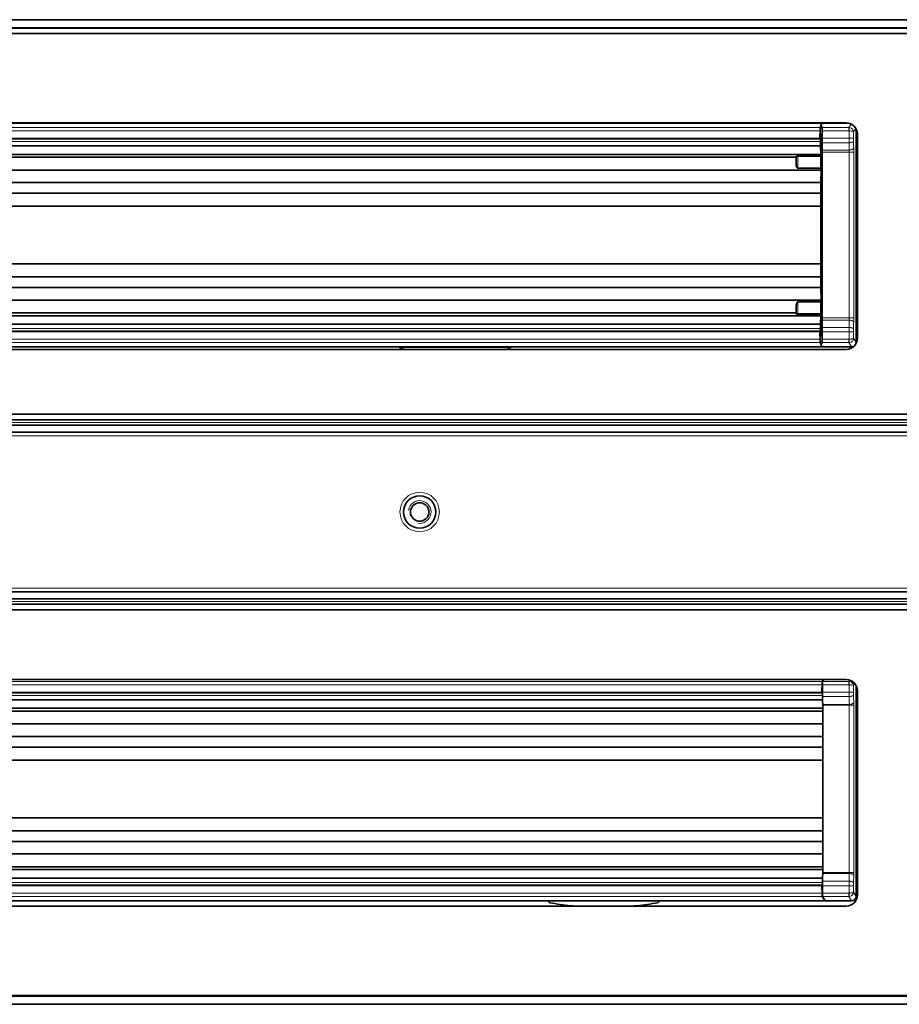
# Model space of a CAD drawing. Units: millimetres. Extents: x 70 to 4139, y 70 to 2900.
# Drawn here: x 1062 to 1219, y 1330 to 1506 of the extents above; entities that cross this region are included whole.
import ezdxf

# ---------------------------------------------------------------- set-up
doc = ezdxf.new("R2010")
doc.units = ezdxf.units.MM
doc.header["$LTSCALE"] = 10
doc.layers.add('Visible (ISO)', color=7, linetype='Continuous', lineweight=35)
doc.layers.add('Visible Narrow (ISO)', color=7, linetype='Continuous', lineweight=18)

msp = doc.modelspace()

# ---------------------------------------------------------------- linework, layer by layer
at = {"layer": 'Visible (ISO)'}
for p, q in [((2149.67, 1505.566), (597.67, 1505.566)), ((599.17, 1504.066), (2148.17, 1504.066)), ((2147.17, 1503.118), (600.17, 1503.118)), ((920.42, 1487.118), (1209.92, 1487.118)), ((974.02, 1487.066), (1154.02, 1487.066)), ((1174.02, 1487.066), (1154.02, 1487.066)), ((1154.117, 1487.085), (1154.021, 1487.066)), ((1154.117, 1487.085), (1154.125, 1487.088)), ((1154.126, 1487.113), (1154.125, 1487.088)), ((1173.914, 1487.113), (1173.915, 1487.088)), ((1173.915, 1487.088), (1173.923, 1487.085)), ((1174.019, 1487.066), (1173.923, 1487.085)), ((1174.02, 1487.066), (1205.69, 1487.066)), ((1205.577, 1487.066), (1205.406, 1486.637)), ((1205.406, 1486.637), (1205.618, 1486.283)), ((1210.376, 1487.066), (1205.577, 1487.066)), ((1205.647, 1484.361), (1205.647, 1485.685)), ((1211.686, 1447.865), (1211.686, 1486.057)), ((925.041, 1484.262), (1205.199, 1484.262)), ((1205.224, 1484.36), (1205.224, 1485.111)), ((1205.323, 1485.111), (1205.224, 1485.111)), ((1205.329, 1485.105), (1205.323, 1485.111)), ((1205.323, 1485.111), (1205.323, 1483.769)), ((1211.92, 1485.118), (1211.92, 1448.618)), ((1205.335, 1483.012), (924.905, 1483.012)), ((1205.335, 1483.012), (1205.385, 1481.475)), ((1205.385, 1481.475), (924.871, 1481.475)), ((1200.976, 1480.97), (924.871, 1480.97)), ((1205.31, 1481.197), (1201.304, 1481.197)), ((1205.385, 1481.475), (1205.441, 1481.156)), ((1205.6, 1481.887), (1205.6, 1452.244)), ((1205.428, 1478.675), (924.871, 1478.675)), ((1201.304, 1478.999), (1205.311, 1478.999)), ((1205.428, 1478.675), (1205.394, 1476.434)), ((1205.441, 1479.323), (1205.428, 1478.675)), ((1205.469, 1476.973), (1205.485, 1478.167)), ((1205.469, 1476.973), (1205.469, 1457.158)), ((1205.485, 1456.042), (1205.485, 1478.089)), ((1205.394, 1476.434), (924.871, 1476.434)), ((1205.394, 1476.434), (1205.38, 1474.534)), ((1205.38, 1474.534), (924.871, 1474.534)), ((1205.38, 1474.534), (1205.375, 1472.21)), ((1205.375, 1472.21), (924.871, 1472.21)), ((1205.375, 1461.921), (1205.375, 1472.21)), ((1205.375, 1461.921), (924.871, 1461.921)), ((1205.38, 1459.597), (1205.375, 1461.921)), ((1205.38, 1459.597), (924.871, 1459.597)), ((1205.394, 1457.697), (1205.38, 1459.597)), ((1205.394, 1457.697), (924.871, 1457.697)), ((1205.428, 1455.456), (1205.394, 1457.697)), ((1205.469, 1457.158), (1205.485, 1455.964)), ((1205.428, 1455.456), (924.871, 1455.456)), ((1201.304, 1455.132), (1205.311, 1455.132)), ((1205.441, 1454.808), (1205.428, 1455.456)), ((1200.976, 1453.161), (924.871, 1453.161)), ((1205.385, 1452.656), (924.871, 1452.656)), ((1205.31, 1452.934), (1201.304, 1452.934)), ((1205.335, 1451.119), (1205.385, 1452.656)), ((1205.385, 1452.656), (1205.441, 1452.975)), ((1205.335, 1451.119), (924.905, 1451.119)), ((1205.323, 1449.02), (1205.323, 1450.362)), ((1205.199, 1449.869), (925.041, 1449.869)), ((1205.224, 1449.771), (1205.224, 1449.02)), ((1205.323, 1449.02), (1205.224, 1449.02)), ((1205.329, 1449.026), (1205.323, 1449.02)), ((1205.647, 1448.446), (1205.647, 1449.77)), ((998.02, 1447.066), (1130.02, 1447.066)), ((1150.02, 1447.066), (1130.02, 1447.066)), ((1130.117, 1447.046), (1130.021, 1447.066)), ((1130.117, 1447.046), (1130.125, 1447.043)), ((1130.126, 1447.018), (1130.125, 1447.043)), ((1149.914, 1447.018), (1149.915, 1447.043)), ((1149.915, 1447.043), (1149.923, 1447.046)), ((1150.019, 1447.066), (1149.923, 1447.046)), ((1150.02, 1447.066), (1205.69, 1447.066)), ((1205.406, 1447.494), (1205.618, 1447.848)), ((1205.406, 1447.494), (1205.577, 1447.066)), ((1210.888, 1447.066), (1205.577, 1447.066)), ((1209.92, 1446.618), (920.42, 1446.618)), ((1929.67, 1435.066), (817.67, 1435.066)), ((1929.67, 1434.066), (817.67, 1434.066)), ((838.67, 1433.066), (1908.67, 1433.066)), ((838.67, 1431.816), (1908.67, 1431.816)), ((1908.67, 1403.316), (838.67, 1403.316)), ((817.67, 1401.066), (1929.67, 1401.066)), ((838.67, 1402.066), (1908.67, 1402.066)), ((817.67, 1400.066), (1929.67, 1400.066)), ((920.42, 1387.618), (1209.92, 1387.618)), ((1205.902, 1387.618), (1205.701, 1387.283)), ((925.391, 1385.262), (1205.549, 1385.262)), ((1205.574, 1385.36), (1205.574, 1386.111)), ((1205.574, 1386.111), (1205.672, 1386.111)), ((1205.672, 1386.685), (1205.672, 1385.361)), ((1205.673, 1385.263), (1205.673, 1384.769)), ((1211.689, 1386.551), (1211.689, 1348.865)), ((1211.92, 1385.618), (1211.92, 1349.118)), ((925.255, 1384.012), (1205.685, 1384.012)), ((1205.685, 1384.012), (1205.719, 1382.943)), ((925.206, 1382.475), (1205.719, 1382.475)), ((929.614, 1381.97), (1205.719, 1381.97)), ((1205.719, 1383.017), (1205.719, 1353.114)), ((925.162, 1379.675), (1205.719, 1379.675)), ((925.196, 1377.434), (1205.719, 1377.434)), ((925.21, 1375.534), (1205.719, 1375.534)), ((925.215, 1373.21), (1205.719, 1373.21)), ((925.215, 1362.921), (1205.719, 1362.921)), ((925.21, 1360.597), (1205.719, 1360.597)), ((925.196, 1358.697), (1205.719, 1358.697)), ((925.162, 1356.456), (1205.719, 1356.456)), ((925.206, 1353.656), (1205.719, 1353.656)), ((929.614, 1354.161), (1205.719, 1354.161)), ((925.255, 1352.119), (1205.685, 1352.119)), ((1205.685, 1352.119), (1205.719, 1353.188)), ((1205.549, 1350.869), (925.391, 1350.869)), ((1205.574, 1350.771), (1205.574, 1350.02)), ((1205.574, 1350.02), (1205.672, 1350.02)), ((1205.672, 1350.77), (1205.672, 1349.446)), ((1205.673, 1350.868), (1205.673, 1351.362)), ((1205.701, 1348.848), (1206.17, 1348.066)), ((1209.92, 1347.118), (920.42, 1347.118)), ((1156.57, 1348.066), (976.57, 1348.066)), ((1176.57, 1348.066), (1156.57, 1348.066)), ((1156.667, 1348.046), (1156.571, 1348.066)), ((1156.667, 1348.046), (1156.675, 1348.043)), ((1156.676, 1348.018), (1156.675, 1348.043)), ((1160.641, 1347.177), (1160.641, 1347.118)), ((1172.499, 1347.177), (1172.499, 1347.118)), ((1176.464, 1348.018), (1176.465, 1348.043)), ((1176.465, 1348.043), (1176.473, 1348.046)), ((1176.569, 1348.066), (1176.473, 1348.046)), ((1206.04, 1348.066), (1176.57, 1348.066)), ((1206.17, 1348.066), (1210.892, 1348.066)), ((2148.17, 1331.066), (599.17, 1331.066)), ((600.17, 1331.118), (2147.17, 1331.118)), ((597.67, 1329.566), (2149.67, 1329.566))]:
    msp.add_line(p, q, dxfattribs=at)
for radius in [2.9, 1.65]:
    msp.add_circle((1133.67, 1417.566), radius, dxfattribs=at)
for centre, start, end in [((1209.92, 1485.118), 0, 90), ((1209.92, 1448.618), 270, 0), ((1209.92, 1385.618), 0, 90), ((1209.92, 1349.118), 270, 0)]:
    msp.add_arc(centre, 2, start, end, dxfattribs=at)
for centre, major_axis, ratio, start_param, end_param in [((1164.02, 1503.938), (482.969, 0), 0.0348945, 4.6919006, 4.7123889), ((1164.02, 1503.938), (-482.969, 0), 0.0348945, 1.5707964, 1.5912847), ((1205.615, 1485.685), (0, 0.6), 0.0524078, 4.7127038, 6.1959197), ((1205.394, 1483.769), (0, -1.358), 0.0524078, 4.712389, 5.3040295), ((1205.542, 1484.361), (0, 2.006), 0.0524078, 4.305719, 4.712389), ((1205.642, 1481.887), (0, 0.8), 0.0524078, 1.0678406, 1.5707963), ((1204.921, 1489.495), (0.001, 14.967), 0.0522347, 4.2088542, 4.3052204), ((1200.782, 1480.981), (0.198, 0), 0.2832613, 6.089565, 6.2490299), ((1200.782, 1480.938), (0.197, 0), 0.9346283, 0.002054, 0.1727389), ((1200.768, 1480.903), (0.107, 0.502), 0.3826212, 4.9447915, 5.2034482), ((1201.304, 1479.788), (0, -0.788), 0.3805002, 5.8342475, 6.2831853), ((1205.311, 1479.341), (0, -0.342), 0.3805002, 0, 1.5184364), ((1205.448, 1478.089), (0, -0.7), 0.0524078, 1.5709346, 1.6646862), ((1205.448, 1456.042), (0, -0.7), 0.0524078, 1.4769065, 1.570658), ((1201.304, 1454.343), (0, 0.788), 0.3805002, 0, 0.4489377), ((1205.311, 1454.79), (0, 0.342), 0.3805002, 4.7647489, 6.2831853), ((1200.782, 1453.193), (0.197, 0), 0.9346283, 6.1104464, 6.2811313), ((1200.782, 1453.15), (0.198, 0), 0.2832613, 0.0341554, 0.1936203), ((1200.768, 1453.228), (0.107, -0.502), 0.3826212, 1.0797371, 1.3383938), ((1205.642, 1452.244), (0, 0.8), 0.0524078, 1.5707963, 2.073752), ((1205.394, 1450.362), (0, 1.358), 0.0524078, 0.9791558, 1.5707963), ((1204.921, 1444.636), (-0.001, 14.967), 0.0522347, 5.1195575, 5.2159238), ((1205.542, 1449.77), (0, 2.006), 0.0524078, 4.712389, 5.119059), ((1140.02, 1430.193), (482.969, 0), 0.0348945, 1.5707964, 1.5912847), ((1140.02, 1430.193), (-482.969, 0), 0.0348945, 4.6919006, 4.7123889), ((1205.615, 1448.446), (0, 0.6), 0.0524078, 3.2288591, 4.7120741), ((1210.885, 1447.869), (0.413, -0.69), 0.9948398, 5.7457619, 6.3273822), ((1210.885, 1447.869), (0.413, -0.69), 0.9948398, 0.6890455, 1.0288116), ((1205.704, 1386.685), (0, 0.6), 0.0524078, 0.0872665, 1.5704815), ((1205.778, 1385.361), (0, 2.006), 0.0524078, 1.5707963, 1.9774663), ((1205.744, 1384.769), (0, -1.358), 0.0524078, 4.712389, 5.3040295), ((1205.704, 1383.017), (0, 0.3), 0.0524078, 4.712389, 5.2236906), ((1205.744, 1351.362), (0, 1.358), 0.0524078, 0.9791558, 1.5707963), ((1205.704, 1353.114), (0, -0.3), 0.0524078, 1.0594946, 1.5707963), ((1205.778, 1350.77), (0, 2.006), 0.0524078, 1.1641264, 1.5707963), ((1205.704, 1349.446), (0, 0.6), 0.0524078, 1.5711112, 3.054327), ((1210.888, 1348.869), (0.413, -0.69), 0.9948398, 5.7457619, 7.3119969), ((1166.57, 1331.193), (482.969, 0), 0.0348945, 1.5707964, 1.5912847), ((1166.57, 1331.193), (-482.969, 0), 0.0348945, 4.6919006, 4.7123889), ((1206.04, 1348.196), (0.067, -0.112), 0.9948398, 5.7457619, 6.6335036)]:
    msp.add_ellipse(centre, major_axis=major_axis, ratio=ratio, start_param=start_param, end_param=end_param, dxfattribs=at)
for points in [[(1154.126, 1487.118), (1154.126, 1487.116), (1154.126, 1487.115), (1154.126, 1487.113)], [(1173.914, 1487.118), (1173.914, 1487.116), (1173.914, 1487.115), (1173.914, 1487.113)], [(1130.374, 1446.731), (1130.583, 1446.692), (1130.793, 1446.654), (1131.002, 1446.618)], [(1149.666, 1446.731), (1149.457, 1446.692), (1149.247, 1446.654), (1149.038, 1446.618)], [(1160.641, 1347.177), (1160.886, 1347.15), (1161.132, 1347.131), (1161.38, 1347.118)], [(1172.499, 1347.177), (1172.254, 1347.15), (1172.008, 1347.131), (1171.76, 1347.118)]]:
    msp.add_open_spline(points, degree=3, dxfattribs=at)
for points, knots in [([(1205.199, 1484.262), (1205.2, 1484.262), (1205.2, 1484.262), (1205.202, 1484.263), (1205.202, 1484.263), (1205.204, 1484.264), (1205.205, 1484.265), (1205.21, 1484.27), (1205.212, 1484.276), (1205.216, 1484.288), (1205.219, 1484.298), (1205.222, 1484.317), (1205.222, 1484.326), (1205.224, 1484.343), (1205.224, 1484.352), (1205.224, 1484.36)], [-0.011599156, -0.011599156, -0.011599156, -0.011599156, -0.011354754, -0.011354754, -0.011093854, -0.011093854, -0.010478646, -0.010478646, -0.00851837, -0.00851837, -0.00507713, -0.00507713, -0.002565783, -0.002565783, 0, 0, 0, 0]), ([(1200.958, 1480.031), (1200.964, 1480.188), (1200.969, 1480.333), (1200.977, 1480.635), (1200.98, 1480.788), (1200.979, 1480.939)], [-0.097037563, -0.097037563, -0.097037563, -0.097037563, -0.048457747, -0.048457747, 0, 0, 0, 0]), ([(1201.304, 1481.197), (1201.282, 1481.197), (1201.261, 1481.197), (1201.218, 1481.194), (1201.198, 1481.192), (1201.14, 1481.184), (1201.106, 1481.177), (1201.049, 1481.16), (1201.026, 1481.15), (1200.996, 1481.127), (1200.988, 1481.116), (1200.988, 1481.104)], [0, 0, 0, 0, 0.006551563, 0.006551563, 0.013028304, 0.013028304, 0.025602925, 0.025602925, 0.038236078, 0.038236078, 0.050826554, 0.050826554, 0.050826554, 0.050826554]), ([(1205.31, 1481.197), (1205.317, 1481.197), (1205.325, 1481.197), (1205.343, 1481.196), (1205.353, 1481.195), (1205.378, 1481.191), (1205.391, 1481.187), (1205.414, 1481.18), (1205.423, 1481.175), (1205.436, 1481.166), (1205.44, 1481.161), (1205.441, 1481.156)], [-0.021521309, -0.021521309, -0.021521309, -0.021521309, -0.019275431, -0.019275431, -0.015936823, -0.015936823, -0.010659909, -0.010659909, -0.005513315, -0.005513315, -0.000000003, -0.000000003, -0.000000003, -0.000000003]), ([(1201.174, 1479.077), (1201.161, 1479.093), (1201.149, 1479.111), (1201.099, 1479.191), (1201.068, 1479.264), (1201.023, 1479.399), (1201.006, 1479.466), (1200.97, 1479.653), (1200.958, 1479.776), (1200.955, 1479.943), (1200.956, 1479.987), (1200.958, 1480.031)], [-0.10709119, -0.10709119, -0.10709119, -0.10709119, -0.10040652, -0.10040652, -0.07626444, -0.07626444, -0.05363118, -0.05363118, -0.01404672, -0.01404672, 0, 0, 0, 0]), ([(1201.174, 1455.054), (1201.161, 1455.038), (1201.149, 1455.02), (1201.099, 1454.94), (1201.068, 1454.867), (1201.023, 1454.732), (1201.006, 1454.665), (1200.97, 1454.478), (1200.958, 1454.355), (1200.955, 1454.188), (1200.956, 1454.144), (1200.958, 1454.1)], [-0.10709161, -0.10709161, -0.10709161, -0.10709161, -0.10041257, -0.10041257, -0.07626892, -0.07626892, -0.05363627, -0.05363627, -0.01406025, -0.01406025, 0, 0, 0, 0]), ([(1200.958, 1454.1), (1200.964, 1453.943), (1200.969, 1453.798), (1200.977, 1453.496), (1200.98, 1453.343), (1200.979, 1453.192)], [-0.097037566, -0.097037566, -0.097037566, -0.097037566, -0.048457748, -0.048457748, 0, 0, 0, 0]), ([(1201.304, 1452.934), (1201.282, 1452.934), (1201.261, 1452.934), (1201.218, 1452.937), (1201.198, 1452.939), (1201.14, 1452.947), (1201.106, 1452.954), (1201.049, 1452.971), (1201.026, 1452.981), (1200.996, 1453.004), (1200.988, 1453.015), (1200.988, 1453.027)], [-0.05095223, -0.05095223, -0.05095223, -0.05095223, -0.04438505, -0.04438505, -0.037892864, -0.037892864, -0.025286133, -0.025286133, -0.012619401, -0.012619401, -0.000000007, -0.000000007, -0.000000007, -0.000000007]), ([(1205.31, 1452.934), (1205.317, 1452.934), (1205.325, 1452.934), (1205.343, 1452.935), (1205.353, 1452.936), (1205.378, 1452.94), (1205.391, 1452.944), (1205.414, 1452.951), (1205.423, 1452.956), (1205.436, 1452.965), (1205.44, 1452.97), (1205.441, 1452.975)], [-0.021521276, -0.021521276, -0.021521276, -0.021521276, -0.019275416, -0.019275416, -0.01593681, -0.01593681, -0.010659912, -0.010659912, -0.005513309, -0.005513309, -0.000000001, -0.000000001, -0.000000001, -0.000000001]), ([(1205.199, 1449.869), (1205.2, 1449.869), (1205.2, 1449.869), (1205.202, 1449.868), (1205.202, 1449.868), (1205.204, 1449.867), (1205.205, 1449.866), (1205.21, 1449.861), (1205.212, 1449.855), (1205.216, 1449.843), (1205.219, 1449.833), (1205.222, 1449.814), (1205.222, 1449.805), (1205.224, 1449.788), (1205.224, 1449.779), (1205.224, 1449.771)], [0, 0, 0, 0, 0.0001907132, 0.0001907132, 0.0003942997, 0.0003942997, 0.0008743614, 0.0008743614, 0.0024040119, 0.0024040119, 0.0050892967, 0.0050892967, 0.0070489626, 0.0070489626, 0.0090511038, 0.0090511038, 0.0090511038, 0.0090511038]), ([(1130.374, 1446.731), (1130.34, 1446.737), (1130.307, 1446.749), (1130.247, 1446.784), (1130.22, 1446.806), (1130.176, 1446.858), (1130.158, 1446.887), (1130.133, 1446.951), (1130.127, 1446.984), (1130.126, 1447.018)], [-0.041711685, -0.041711685, -0.041711685, -0.041711685, -0.031285427, -0.031285427, -0.02083906, -0.02083906, -0.010416426, -0.010416426, 0, 0, 0, 0]), ([(1149.666, 1446.731), (1149.7, 1446.737), (1149.733, 1446.749), (1149.793, 1446.784), (1149.82, 1446.806), (1149.865, 1446.858), (1149.882, 1446.887), (1149.907, 1446.951), (1149.913, 1446.984), (1149.914, 1447.018)], [-0.041711685, -0.041711685, -0.041711685, -0.041711685, -0.031285427, -0.031285427, -0.02083906, -0.02083906, -0.010416426, -0.010416426, 0, 0, 0, 0]), ([(1205.549, 1385.262), (1205.55, 1385.262), (1205.55, 1385.262), (1205.552, 1385.263), (1205.552, 1385.263), (1205.554, 1385.264), (1205.555, 1385.265), (1205.56, 1385.27), (1205.562, 1385.276), (1205.566, 1385.288), (1205.569, 1385.298), (1205.572, 1385.317), (1205.572, 1385.326), (1205.574, 1385.343), (1205.574, 1385.352), (1205.574, 1385.36)], [0, 0, 0, 0, 0.0001907131, 0.0001907131, 0.0003942995, 0.0003942995, 0.000874361, 0.000874361, 0.0024040106, 0.0024040106, 0.0050892935, 0.0050892935, 0.0070489584, 0.0070489584, 0.0090510984, 0.0090510984, 0.0090510984, 0.0090510984]), ([(1205.549, 1350.869), (1205.55, 1350.869), (1205.55, 1350.869), (1205.552, 1350.868), (1205.552, 1350.868), (1205.554, 1350.867), (1205.555, 1350.866), (1205.56, 1350.861), (1205.562, 1350.855), (1205.566, 1350.843), (1205.569, 1350.833), (1205.572, 1350.814), (1205.572, 1350.805), (1205.574, 1350.788), (1205.574, 1350.779), (1205.574, 1350.771)], [-0.011599145, -0.011599145, -0.011599145, -0.011599145, -0.011354742, -0.011354742, -0.011093842, -0.011093842, -0.010478634, -0.010478634, -0.00851836, -0.00851836, -0.005077124, -0.005077124, -0.002565782, -0.002565782, 0, 0, 0, 0]), ([(1156.924, 1347.731), (1156.89, 1347.737), (1156.857, 1347.749), (1156.797, 1347.784), (1156.77, 1347.806), (1156.726, 1347.858), (1156.708, 1347.887), (1156.683, 1347.951), (1156.677, 1347.984), (1156.676, 1348.018)], [-0.041711685, -0.041711685, -0.041711685, -0.041711685, -0.031285427, -0.031285427, -0.02083906, -0.02083906, -0.010416426, -0.010416426, 0, 0, 0, 0]), ([(1156.924, 1347.731), (1157.54, 1347.617), (1158.158, 1347.513), (1159.397, 1347.328), (1160.018, 1347.247), (1160.641, 1347.177)], [-0.37591346, -0.37591346, -0.37591346, -0.37591346, -0.18795721, -0.18795721, -0.00000099, -0.00000099, -0.00000099, -0.00000099]), ([(1176.216, 1347.731), (1175.6, 1347.617), (1174.982, 1347.513), (1173.743, 1347.328), (1173.122, 1347.247), (1172.499, 1347.177)], [0.000001, 0.000001, 0.000001, 0.000001, 0.18795725, 0.18795725, 0.37591347, 0.37591347, 0.37591347, 0.37591347]), ([(1176.216, 1347.731), (1176.25, 1347.737), (1176.283, 1347.749), (1176.343, 1347.784), (1176.37, 1347.806), (1176.415, 1347.858), (1176.432, 1347.887), (1176.457, 1347.951), (1176.463, 1347.984), (1176.464, 1348.018)], [-0.041711685, -0.041711685, -0.041711685, -0.041711685, -0.031285427, -0.031285427, -0.02083906, -0.02083906, -0.010416426, -0.010416426, 0, 0, 0, 0])]:
    msp.add_open_spline(points, degree=3, knots=knots, dxfattribs=at)
at = {"layer": 'Visible Narrow (ISO)'}
for p, q in [((597.77, 1505.466), (2149.57, 1505.466)), ((2148.27, 1504.166), (599.07, 1504.166)), ((599.27, 1503.966), (2148.07, 1503.966)), ((925.019, 1486.283), (1205.222, 1486.283)), ((925.041, 1485.685), (1205.199, 1485.685)), ((1164.02, 1487.085), (1154.117, 1487.085)), ((1173.923, 1487.085), (1164.02, 1487.085)), ((1205.199, 1485.685), (1205.329, 1485.685)), ((1205.199, 1485.685), (1205.199, 1484.36)), ((1205.69, 1487.066), (1205.222, 1486.283)), ((1205.329, 1485.685), (1205.329, 1485.105)), ((1205.485, 1486.376), (1205.351, 1486.153)), ((1210.419, 1486.283), (1205.618, 1486.283)), ((1210.419, 1485.685), (1205.647, 1485.685)), ((1210.798, 1486.915), (1210.419, 1486.283)), ((1210.419, 1486.283), (1210.419, 1485.685)), ((1210.429, 1485.685), (1210.429, 1484.361)), ((1211.625, 1486.164), (1211.228, 1485.502)), ((1211.228, 1485.502), (1211.228, 1484.361)), ((1205.323, 1483.769), (924.918, 1483.769)), ((1205.199, 1484.36), (925.041, 1484.36)), ((1205.199, 1484.36), (1205.224, 1484.36)), ((1210.429, 1484.361), (1205.647, 1484.361)), ((1210.429, 1484.361), (1211.228, 1484.361)), ((1205.605, 1482.273), (1210.466, 1482.273)), ((1210.434, 1483.568), (1205.638, 1483.568)), ((1200.982, 1480.951), (1201.005, 1481.027)), ((1201.005, 1480.082), (1201.005, 1481.027)), ((1201.304, 1481.197), (1201.304, 1481.11)), ((1201.304, 1481.11), (1205.311, 1481.11)), ((1201.304, 1478.999), (1201.304, 1481.11)), ((1205.311, 1481.11), (1205.441, 1481.11)), ((1205.311, 1481.11), (1205.311, 1478.999)), ((1205.441, 1481.11), (1205.441, 1479.323)), ((1205.6, 1481.887), (1210.476, 1481.887)), ((1210.476, 1481.887), (1210.476, 1452.244)), ((1211.275, 1481.887), (1211.275, 1452.244)), ((1205.485, 1478.089), (1205.484, 1478.089)), ((1205.485, 1456.042), (1205.484, 1456.042)), ((1201.005, 1453.104), (1201.005, 1454.049)), ((1201.304, 1453.021), (1201.304, 1455.132)), ((1205.311, 1455.132), (1205.311, 1453.021)), ((1205.441, 1454.808), (1205.441, 1453.021)), ((1200.982, 1453.18), (1201.005, 1453.104)), ((1201.304, 1453.021), (1205.311, 1453.021)), ((1201.304, 1453.021), (1201.304, 1452.934)), ((1205.6, 1452.244), (1210.476, 1452.244)), ((1210.476, 1452.244), (1211.275, 1452.244)), ((1205.323, 1450.362), (924.918, 1450.362)), ((1205.605, 1451.858), (1210.466, 1451.858)), ((1210.434, 1450.563), (1205.638, 1450.563)), ((1205.199, 1449.771), (925.041, 1449.771)), ((1205.199, 1449.771), (1205.199, 1448.446)), ((1205.199, 1449.771), (1205.224, 1449.771)), ((1205.329, 1449.026), (1205.329, 1448.446)), ((1210.429, 1449.77), (1205.647, 1449.77)), ((1210.429, 1449.77), (1210.429, 1448.446)), ((1211.228, 1449.77), (1211.228, 1448.629)), ((1211.228, 1448.629), (1211.686, 1447.865)), ((925.019, 1447.848), (1205.222, 1447.848)), ((925.041, 1448.446), (1205.199, 1448.446)), ((1140.02, 1447.046), (1130.117, 1447.046)), ((1149.923, 1447.046), (1140.02, 1447.046)), ((1205.222, 1447.848), (1205.69, 1447.066)), ((1205.351, 1447.978), (1205.485, 1447.755)), ((1210.419, 1447.848), (1205.618, 1447.848)), ((1210.419, 1448.446), (1205.647, 1448.446)), ((1210.419, 1448.446), (1210.419, 1447.848)), ((1210.419, 1447.848), (1210.888, 1447.066)), ((1928.17, 1433.566), (819.17, 1433.566)), ((838.67, 1431.191), (1908.67, 1431.191)), ((838.67, 1403.941), (1908.67, 1403.941)), ((819.17, 1401.566), (1928.17, 1401.566)), ((1205.572, 1387.283), (925.369, 1387.283)), ((1205.772, 1387.618), (1205.572, 1387.283)), ((1205.701, 1387.283), (1210.423, 1387.283)), ((1210.561, 1387.513), (1210.423, 1387.283)), ((1210.423, 1386.685), (1210.423, 1387.283)), ((1211.464, 1386.89), (1211.231, 1386.502)), ((1205.549, 1386.685), (925.391, 1386.685)), ((925.391, 1385.36), (1205.549, 1385.36)), ((1205.549, 1386.685), (1205.549, 1385.36)), ((1205.574, 1385.36), (1205.549, 1385.36)), ((1205.672, 1386.685), (1210.423, 1386.685)), ((1205.672, 1385.361), (1210.432, 1385.361)), ((1210.432, 1386.685), (1210.432, 1385.361)), ((1210.432, 1385.361), (1211.231, 1385.361)), ((1211.231, 1386.502), (1211.231, 1385.361)), ((925.268, 1384.769), (1205.673, 1384.769)), ((1205.681, 1384.568), (1210.437, 1384.568)), ((1205.717, 1383.164), (1210.472, 1383.164)), ((1205.719, 1383.017), (1210.479, 1383.017)), ((1210.479, 1383.017), (1210.479, 1353.114)), ((1211.278, 1383.017), (1210.479, 1383.017)), ((1211.278, 1383.017), (1211.278, 1353.114)), ((1205.717, 1352.967), (1210.472, 1352.967)), ((1205.719, 1353.114), (1210.479, 1353.114)), ((1211.278, 1353.114), (1210.479, 1353.114)), ((925.268, 1351.362), (1205.673, 1351.362)), ((925.391, 1350.771), (1205.549, 1350.771)), ((1205.549, 1350.771), (1205.549, 1349.446)), ((1205.574, 1350.771), (1205.549, 1350.771)), ((1205.672, 1350.77), (1210.432, 1350.77)), ((1205.681, 1351.563), (1210.437, 1351.563)), ((1210.432, 1350.77), (1210.432, 1349.446)), ((1210.432, 1350.77), (1211.231, 1350.77)), ((1211.231, 1350.77), (1211.231, 1349.629)), ((1205.572, 1348.848), (925.369, 1348.848)), ((1205.549, 1349.446), (925.391, 1349.446)), ((1205.549, 1349.446), (1205.672, 1349.446)), ((1205.572, 1348.848), (1206.04, 1348.066)), ((1205.672, 1349.446), (1210.423, 1349.446)), ((1205.701, 1348.848), (1210.423, 1348.848)), ((1210.423, 1348.848), (1210.892, 1348.066)), ((1211.231, 1349.629), (1211.689, 1348.865)), ((1166.57, 1348.046), (1156.667, 1348.046)), ((1176.473, 1348.046), (1166.57, 1348.046)), ((599.07, 1330.966), (2148.27, 1330.966)), ((2149.57, 1329.666), (597.77, 1329.666))]:
    msp.add_line(p, q, dxfattribs=at)
msp.add_circle((1133.67, 1417.566), 3.525, dxfattribs=at)
msp.add_arc((1133.67, 1417.566), 2.029, 260, 170, dxfattribs=at)
for centre, major_axis, ratio, start_param, end_param in [((1205.353, 1485.685), (0, 0.47), 0.0524096, 0.0872346, 1.5713742), ((1210.418, 1485.485), (0.709, -0.371), 0.9972795, 2.0028716, 2.0505799), ((1210.418, 1485.484), (0.1, 0.174), 0.9946183, 0.470269, 0.5179523), ((1205.297, 1484.36), (0, 2), 0.048991, 1.57078, 1.6197724), ((1210.492, 1484.361), (0, -2.005), 0.0313854, 4.7123951, 5.1192478), ((1211.291, 1484.361), (0, -1.204), 0.052336, 4.7124058, 5.119585), ((1211.914, 1489.495), (0, -14.168), 0.052336, 5.1195599, 5.2159266), ((1211.115, 1489.495), (0, -14.968), 0.0495473, 5.1195078, 5.2158662), ((1210.393, 1481.887), (0, 0.797), 0.1042441, 4.7125215, 5.2178519), ((1211.191, 1481.887), (0, 1.598), 0.052336, 4.7124263, 5.2159687), ((1200.782, 1480.951), (0.2, 0.006), 0.4695584, 6.0931241, 6.2238733), ((1200.782, 1480.951), (0.192, -0.057), 0.9834987, 0.2934795, 0.4352788), ((1200.2, 1472.988), (0, -16.935), 0.052336, 2.0030322, 2.0603178), ((1200.805, 1481.027), (0.192, -0.057), 0.9834987, 0.2934825, 0.6939332), ((1201.304, 1481.022), (-0.3, 0), 0.2938784, 4.7123807, 6.2308255), ((1205.294, 1481.11), (0, -0.199), 0.0861514, 1.5708569, 2.0213077), ((1205.424, 1481.11), (0, 0.33), 0.0523406, 4.7122185, 4.8506979), ((1200.805, 1480.082), (0.2, 0.005), 0.4183272, 5.5702101, 6.2255231), ((1200.805, 1454.049), (0.2, -0.005), 0.4183272, 0.0576622, 0.7129752), ((1200.2, 1461.143), (0, 16.935), 0.0523359, 4.2228676, 4.2801531), ((1200.782, 1453.18), (0.2, -0.006), 0.4695584, 0.059312, 0.1900612), ((1200.782, 1453.18), (0.192, 0.057), 0.9834987, 5.8479065, 5.9897058), ((1200.805, 1453.104), (0.192, 0.057), 0.9834986, 5.5892572, 5.9897078), ((1201.304, 1453.109), (-0.3, 0), 0.2938788, 0.052362, 1.5707978), ((1205.294, 1453.021), (0, -0.199), 0.0861507, 1.1202881, 1.5707315), ((1205.424, 1453.021), (0, 0.331), 0.052557, 4.5741778, 4.71209), ((1210.393, 1452.244), (0, 0.797), 0.1042444, 4.2069204, 4.7122622), ((1211.191, 1452.244), (0, 1.598), 0.052336, 4.2088032, 4.7123575), ((1210.492, 1449.77), (0, -2.005), 0.0313842, 4.3055302, 4.7123828), ((1211.115, 1444.636), (0, -14.968), 0.0495473, 4.2089118, 4.3052701), ((1211.291, 1449.77), (0, -1.204), 0.0523359, 4.3051952, 4.7123698), ((1211.914, 1444.636), (0, -14.168), 0.0523359, 4.2088513, 4.3052181), ((1205.297, 1449.771), (0, 2), 0.0489995, 1.5218147, 1.5707987), ((1205.353, 1448.446), (0, 0.47), 0.052397, 1.569946, 3.0545294), ((1210.419, 1448.646), (0.121, -0.16), 0.9952432, 5.6364486, 5.6842022), ((1210.418, 1448.647), (-0.689, -0.406), 0.9974833, 1.0406799, 1.0883771), ((1210.422, 1386.485), (-0.716, 0.356), 0.9971875, 5.1239943, 5.1717107), ((1205.647, 1385.36), (0, 2), 0.0489993, 1.5707944, 1.6197787), ((1210.422, 1386.484), (-0.105, -0.171), 0.9948082, 3.6416298, 3.6893307), ((1210.495, 1385.361), (0, -2.005), 0.0313841, 4.7123951, 5.1192477), ((1211.294, 1385.361), (0, -1.204), 0.0523359, 4.712406, 5.1195847), ((1211.118, 1390.495), (0, -14.968), 0.0495473, 5.1195082, 5.224218), ((1211.917, 1390.495), (0, -14.168), 0.052336, 5.1195603, 5.2242791), ((1211.221, 1383.017), (0, 1.099), 0.052336, 4.7124264, 5.2243246), ((1210.423, 1383.017), (0, 0.296), 0.1887096, 4.7128452, 5.2321763), ((1211.118, 1345.636), (0, -14.968), 0.0495473, 4.20056, 4.3052697), ((1210.423, 1353.114), (0, 0.296), 0.1887092, 4.1926018, 4.7119327), ((1211.917, 1345.636), (0, -14.168), 0.0523359, 4.2004988, 4.3052176), ((1211.221, 1353.114), (0, 1.099), 0.052336, 4.2004533, 4.7123515), ((1205.647, 1350.771), (0, 2.002), 0.0490438, 1.5218181, 1.570758), ((1210.495, 1350.77), (0, -2.005), 0.0313842, 4.3055303, 4.7123829), ((1211.294, 1350.77), (0, -1.204), 0.052336, 4.3051934, 4.7123716), ((1210.422, 1349.646), (-0.121, 0.16), 0.9952429, 2.4949388, 2.5426909), ((1210.422, 1349.646), (-0.707, -0.373), 0.9973216, 1.0878893, 1.1356004)]:
    msp.add_ellipse(centre, major_axis=major_axis, ratio=ratio, start_param=start_param, end_param=end_param, dxfattribs=at)
for points, degree in [([(1205.199, 1485.685), (1205.199, 1485.908), (1205.204, 1486.133), (1205.212, 1486.263), (1205.222, 1486.283)], 4), ([(1205.222, 1486.283), (1205.272, 1486.282), (1205.324, 1486.255), (1205.351, 1486.204), (1205.351, 1486.153)], 4), ([(1210.429, 1485.685), (1210.443, 1485.981), (1210.456, 1486.255), (1210.458, 1486.282)], 3), ([(1210.434, 1483.568), (1210.678, 1483.573), (1210.921, 1483.614), (1211.117, 1483.691), (1211.221, 1483.788), (1211.233, 1483.884)], 5), ([(1210.466, 1482.273), (1210.709, 1482.278), (1210.953, 1482.329), (1211.149, 1482.423), (1211.253, 1482.541), (1211.264, 1482.659)], 5), ([(1210.476, 1481.887), (1210.78, 1481.887), (1211.087, 1481.887), (1211.259, 1481.887), (1211.275, 1481.887)], 4), ([(1205.311, 1453.021), (1205.361, 1453.021), (1205.411, 1453.021), (1205.439, 1453.021), (1205.441, 1453.021)], 4), ([(1210.434, 1450.563), (1210.678, 1450.558), (1210.921, 1450.517), (1211.117, 1450.44), (1211.221, 1450.343), (1211.233, 1450.247)], 5), ([(1210.466, 1451.858), (1210.709, 1451.853), (1210.953, 1451.802), (1211.149, 1451.708), (1211.253, 1451.59), (1211.264, 1451.472)], 5), ([(1210.429, 1449.77), (1210.733, 1449.77), (1211.04, 1449.77), (1211.212, 1449.77), (1211.228, 1449.77)], 4), ([(1205.222, 1447.848), (1205.212, 1447.868), (1205.204, 1447.998), (1205.199, 1448.223), (1205.199, 1448.446)], 4), ([(1205.199, 1448.446), (1205.248, 1448.446), (1205.298, 1448.446), (1205.326, 1448.446), (1205.329, 1448.446)], 4), ([(1205.222, 1447.848), (1205.272, 1447.849), (1205.324, 1447.876), (1205.351, 1447.927), (1205.351, 1447.978)], 4), ([(1210.458, 1447.849), (1210.456, 1447.876), (1210.443, 1448.15), (1210.429, 1448.446)], 3), ([(1205.572, 1387.283), (1205.562, 1387.263), (1205.554, 1387.133), (1205.549, 1386.908), (1205.549, 1386.685)], 4), ([(1205.572, 1387.283), (1205.608, 1387.282), (1205.645, 1387.268), (1205.673, 1387.242), (1205.689, 1387.209)], 4), ([(1210.432, 1386.685), (1210.441, 1386.862), (1210.449, 1387.04), (1210.456, 1387.184), (1210.46, 1387.266), (1210.461, 1387.282)], 5), ([(1205.549, 1386.685), (1205.59, 1386.685), (1205.631, 1386.685), (1205.66, 1386.685), (1205.672, 1386.685)], 4), ([(1210.437, 1384.568), (1210.681, 1384.573), (1210.925, 1384.614), (1211.12, 1384.691), (1211.225, 1384.788), (1211.236, 1384.884)], 5), ([(1210.472, 1383.164), (1210.716, 1383.169), (1210.96, 1383.22), (1211.156, 1383.316), (1211.26, 1383.436), (1211.271, 1383.555)], 5), ([(1210.472, 1352.967), (1210.716, 1352.962), (1210.96, 1352.911), (1211.156, 1352.815), (1211.26, 1352.695), (1211.271, 1352.576)], 5), ([(1210.437, 1351.563), (1210.681, 1351.558), (1210.925, 1351.517), (1211.12, 1351.44), (1211.225, 1351.343), (1211.236, 1351.247)], 5), ([(1205.549, 1349.446), (1205.549, 1349.223), (1205.554, 1348.998), (1205.562, 1348.868), (1205.572, 1348.848)], 4), ([(1205.572, 1348.848), (1205.608, 1348.849), (1205.645, 1348.863), (1205.673, 1348.889), (1205.689, 1348.922)], 4), ([(1210.423, 1348.848), (1210.423, 1348.868), (1210.423, 1348.999), (1210.423, 1349.224), (1210.423, 1349.446)], 4), ([(1210.461, 1348.849), (1210.46, 1348.865), (1210.456, 1348.947), (1210.449, 1349.091), (1210.441, 1349.269), (1210.432, 1349.446)], 5)]:
    msp.add_open_spline(points, degree=degree, dxfattribs=at)
for points, degree, knots in [([(1211.228, 1485.502), (1211.228, 1485.503), (1211.227, 1485.505), (1211.227, 1485.506), (1211.223, 1485.517), (1211.215, 1485.528), (1211.203, 1485.539), (1211.173, 1485.565), (1211.119, 1485.59), (1211.044, 1485.611), (1211.006, 1485.622), (1210.964, 1485.632), (1210.918, 1485.641), (1210.872, 1485.649), (1210.821, 1485.657), (1210.768, 1485.663), (1210.663, 1485.676), (1210.546, 1485.683), (1210.429, 1485.685)], 3, [0, 0, 0, 0, 0.0282843, 0.0282843, 0.0282843, 0.2374882, 0.2374882, 0.2374882, 0.7432731, 0.7432731, 0.7432731, 0.9942382, 0.9942382, 0.9942382, 1.2439451, 1.2439451, 1.2439451, 1.7409574, 1.7409574, 1.7409574, 1.7409574]), ([(1211.228, 1485.502), (1211.222, 1485.865), (1210.92, 1486.214), (1210.543, 1486.273), (1210.515, 1486.277), (1210.486, 1486.28), (1210.458, 1486.282)], 3, [0, 0, 0, 0, 1.6198132, 1.6198132, 1.6198132, 1.7409574, 1.7409574, 1.7409574, 1.7409574]), ([(1201.005, 1480.082), (1201.005, 1480.036), (1201.007, 1479.99), (1201.009, 1479.944), (1201.014, 1479.851), (1201.022, 1479.758), (1201.027, 1479.712), (1201.037, 1479.621), (1201.051, 1479.531), (1201.058, 1479.487), (1201.07, 1479.423), (1201.084, 1479.359), (1201.088, 1479.339), (1201.098, 1479.3), (1201.108, 1479.261), (1201.114, 1479.241), (1201.124, 1479.206), (1201.136, 1479.17), (1201.142, 1479.154), (1201.151, 1479.129), (1201.162, 1479.104), (1201.166, 1479.095), (1201.17, 1479.086), (1201.174, 1479.077)], 5, [2.4057474, 2.4057474, 2.4057474, 2.4057474, 2.4057474, 2.4057474, 2.7524564, 2.7524564, 2.7524564, 3.1013983, 3.1013983, 3.1013983, 3.4375069, 3.4375069, 3.4375069, 3.590748, 3.590748, 3.590748, 3.7439891, 3.7439891, 3.7439891, 3.8740695, 3.8740695, 3.8740695, 3.9523009, 3.9523009, 3.9523009, 3.9523009, 3.9523009, 3.9523009]), ([(1201.005, 1454.049), (1201.005, 1454.095), (1201.007, 1454.141), (1201.009, 1454.187), (1201.014, 1454.28), (1201.022, 1454.373), (1201.027, 1454.419), (1201.037, 1454.51), (1201.051, 1454.6), (1201.058, 1454.644), (1201.07, 1454.708), (1201.084, 1454.772), (1201.088, 1454.792), (1201.098, 1454.831), (1201.108, 1454.87), (1201.114, 1454.89), (1201.124, 1454.925), (1201.136, 1454.961), (1201.142, 1454.977), (1201.151, 1455.002), (1201.162, 1455.027), (1201.166, 1455.036), (1201.17, 1455.045), (1201.174, 1455.054)], 5, [2.4056478, 2.4056478, 2.4056478, 2.4056478, 2.4056478, 2.4056478, 2.7523474, 2.7523474, 2.7523474, 3.1012853, 3.1012853, 3.1012853, 3.4373912, 3.4373912, 3.4373912, 3.5906323, 3.5906323, 3.5906323, 3.7438734, 3.7438734, 3.7438734, 3.8739516, 3.8739516, 3.8739516, 3.9521809, 3.9521809, 3.9521809, 3.9521809, 3.9521809, 3.9521809]), ([(1211.228, 1448.629), (1211.228, 1448.628), (1211.227, 1448.626), (1211.227, 1448.625), (1211.223, 1448.614), (1211.215, 1448.603), (1211.203, 1448.592), (1211.173, 1448.566), (1211.119, 1448.541), (1211.044, 1448.52), (1211.006, 1448.509), (1210.964, 1448.499), (1210.918, 1448.49), (1210.872, 1448.482), (1210.821, 1448.474), (1210.768, 1448.468), (1210.663, 1448.455), (1210.546, 1448.448), (1210.429, 1448.446)], 3, [0, 0, 0, 0, 0.0282843, 0.0282843, 0.0282843, 0.2374882, 0.2374882, 0.2374882, 0.7432731, 0.7432731, 0.7432731, 0.9942382, 0.9942382, 0.9942382, 1.2439451, 1.2439451, 1.2439451, 1.7409574, 1.7409574, 1.7409574, 1.7409574]), ([(1211.228, 1448.629), (1211.222, 1448.266), (1210.92, 1447.917), (1210.543, 1447.858), (1210.515, 1447.854), (1210.486, 1447.851), (1210.458, 1447.849)], 3, [0, 0, 0, 0, 1.6198132, 1.6198132, 1.6198132, 1.7409574, 1.7409574, 1.7409574, 1.7409574]), ([(1211.231, 1386.502), (1211.231, 1386.508), (1211.231, 1386.514), (1211.231, 1386.521), (1211.229, 1386.568), (1211.222, 1386.614), (1211.212, 1386.66), (1211.186, 1386.772), (1211.136, 1386.878), (1211.064, 1386.97), (1211.028, 1387.015), (1210.988, 1387.057), (1210.943, 1387.094), (1210.898, 1387.131), (1210.849, 1387.164), (1210.797, 1387.191), (1210.694, 1387.244), (1210.578, 1387.276), (1210.461, 1387.282)], 3, [0, 0, 0, 0, 0.0282843, 0.0282843, 0.0282843, 0.2374882, 0.2374882, 0.2374882, 0.7432731, 0.7432731, 0.7432731, 0.9942382, 0.9942382, 0.9942382, 1.2439451, 1.2439451, 1.2439451, 1.7409574, 1.7409574, 1.7409574, 1.7409574]), ([(1211.231, 1386.502), (1211.231, 1386.503), (1211.23, 1386.505), (1211.23, 1386.506), (1211.226, 1386.517), (1211.218, 1386.528), (1211.206, 1386.539), (1211.176, 1386.565), (1211.122, 1386.59), (1211.047, 1386.611), (1211.01, 1386.622), (1210.967, 1386.632), (1210.921, 1386.641), (1210.875, 1386.649), (1210.825, 1386.657), (1210.772, 1386.663), (1210.666, 1386.676), (1210.549, 1386.683), (1210.432, 1386.685)], 3, [0, 0, 0, 0, 0.0282843, 0.0282843, 0.0282843, 0.2374882, 0.2374882, 0.2374882, 0.7432731, 0.7432731, 0.7432731, 0.9942382, 0.9942382, 0.9942382, 1.2439451, 1.2439451, 1.2439451, 1.7409574, 1.7409574, 1.7409574, 1.7409574]), ([(1211.231, 1349.629), (1211.231, 1349.628), (1211.23, 1349.626), (1211.23, 1349.625), (1211.226, 1349.614), (1211.218, 1349.603), (1211.206, 1349.592), (1211.176, 1349.566), (1211.122, 1349.541), (1211.047, 1349.52), (1211.01, 1349.509), (1210.967, 1349.499), (1210.921, 1349.49), (1210.875, 1349.482), (1210.825, 1349.474), (1210.772, 1349.468), (1210.666, 1349.455), (1210.549, 1349.448), (1210.432, 1349.446)], 3, [0, 0, 0, 0, 0.0282843, 0.0282843, 0.0282843, 0.2374882, 0.2374882, 0.2374882, 0.7432731, 0.7432731, 0.7432731, 0.9942382, 0.9942382, 0.9942382, 1.2439451, 1.2439451, 1.2439451, 1.7409574, 1.7409574, 1.7409574, 1.7409574]), ([(1211.231, 1349.629), (1211.231, 1349.623), (1211.231, 1349.617), (1211.231, 1349.61), (1211.229, 1349.563), (1211.222, 1349.517), (1211.212, 1349.471), (1211.186, 1349.359), (1211.136, 1349.253), (1211.064, 1349.161), (1211.028, 1349.116), (1210.988, 1349.074), (1210.943, 1349.037), (1210.898, 1349), (1210.849, 1348.967), (1210.797, 1348.94), (1210.694, 1348.887), (1210.578, 1348.855), (1210.461, 1348.849)], 3, [0, 0, 0, 0, 0.0282843, 0.0282843, 0.0282843, 0.2374882, 0.2374882, 0.2374882, 0.7432731, 0.7432731, 0.7432731, 0.9942382, 0.9942382, 0.9942382, 1.2439451, 1.2439451, 1.2439451, 1.7409574, 1.7409574, 1.7409574, 1.7409574])]:
    msp.add_open_spline(points, degree=degree, knots=knots, dxfattribs=at)

doc.saveas('drawing.dxf')
